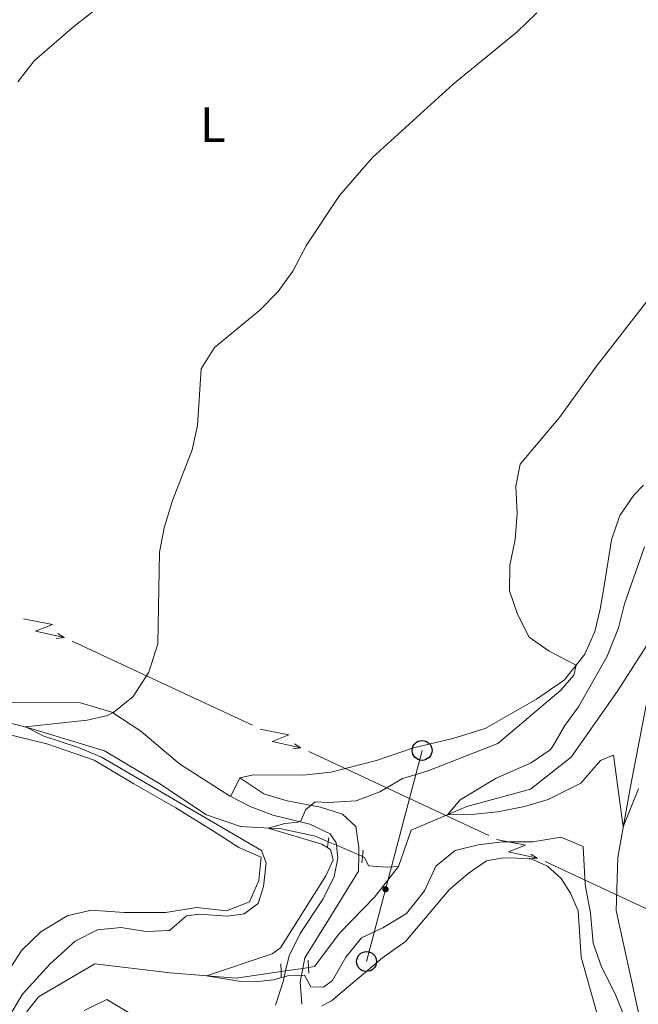
# Model space of a CAD drawing. Units: metres. Extents: x 634978 to 641904, y 720699 to 725465.
# Drawn here: x 637700 to 637825, y 721988 to 722186 of the extents above; entities that cross this region are included whole.
import ezdxf
from ezdxf.enums import TextEntityAlignment as Align

# ---------------------------------------------------------------- set-up
doc = ezdxf.new("R2010")
doc.units = ezdxf.units.M
doc.header["$MEASUREMENT"] = 0
for name, pattern in [('DGN Style 2', [77.13336786369594, 46.28002071821756, -30.85334714547838]), ('DGN Style 3', [107.98671500917432, 77.13336786369594, -30.85334714547838]), ('DGN Style 5', [53.99335750458716, 23.14001035910878, -30.85334714547838])]:
    doc.linetypes.add(name, pattern=pattern)
for name, color, linetype, lineweight in [('Entidades rústicas y varios', 7, 'Continuous', 5), ('Hidrografía', 7, 'Continuous', 5), ('Líneas de conducción', 7, 'Continuous', 5), ('Relieve y altimetría', 7, 'Continuous', 5), ('Viales y ferrocarril', 7, 'Continuous', 5)]:
    doc.layers.add(name, color=color, linetype=linetype, lineweight=lineweight)
doc.styles.add('Style-Arial Narrow', font='txt')

# ---------------------------------------------------------------- blocks, each defined once
blk = doc.blocks.new('5PTT')
at = {"layer": 'Líneas de conducción', "color": 250, "linetype": 'Continuous', "lineweight": 25}
blk.add_circle((0.0002382681705057621, 0.0004306400660425425), 1.995000006667076, dxfattribs=at)

msp = doc.modelspace()

# ---------------------------------------------------------------- hatches: boundary and pattern name
at = {"layer": 'Líneas de conducción', "linetype": 'Continuous', "lineweight": 5, "extrusion": (0, 0, -1)}
h = msp.add_hatch(color=250, dxfattribs=at)
edge = h.paths.add_edge_path()
edge.add_arc((-637773.8776086026, 722011.33140418), 0.640312423960123, 120.9000436680105, 480.9000436680105)

# ---------------------------------------------------------------- linework, layer by layer
at = {"layer": 'Entidades rústicas y varios', "color": 92, "linetype": 'Continuous', "lineweight": 5, "elevation": 438, "flags": 128}
msp.add_lwpolyline([(637744.6200000001, 722033.72), (637742.8800000001, 722030.1699999999), (637742.5700000001, 722030.06)], dxfattribs=at)
at = {"layer": 'Entidades rústicas y varios', "color": 92, "linetype": 'Continuous', "lineweight": 5}
for points in [[(637825.5900000001, 722092.4299999999, 432.92), (637823.6799999999, 722090.4299999999, 432.78), (637820.8700000001, 722086.3400000001, 432.6), (637819.19, 722081.5, 432.6), (637817.8, 722072.6599999999, 432.54), (637816.95, 722067.56, 433.05), (637815.8400000001, 722063.0800000001, 434.2), (637813.8400000001, 722058.52, 434.78), (637809.77, 722053.3999999999, 435.3), (637804.1599999999, 722049.47, 435.93), (637793.8400000001, 722043.6300000001, 437.03), (637787.3700000001, 722041.5900000001, 437.62), (637779.51, 722039.71, 437.79), (637772.04, 722037.1699999999, 438.14), (637762.8700000001, 722034.81, 438.49), (637757.3500000001, 722034.23, 438.52), (637747.4199999999, 722034.3200000001, 438), (637744.6200000001, 722033.72, 438)], [(637742.5700000001, 722030.06, 438), (637732.54, 722036.54, 439.18), (637724.76, 722043.06, 439.73), (637718.99, 722046.8800000001, 440.01), (637712.69, 722048.78, 440.53), (637698.99, 722048.9099999999, 441.01)], [(637696.8800000001, 722042.76, 441.7), (637705.94, 722040.51, 441.7), (637715.44, 722037.27, 441.36), (637723.3700000001, 722032.52, 441.08), (637731.81, 722027.71, 441.15), (637739.3600000001, 722023.02, 440.98), (637744.4299999999, 722019.71, 440.49), (637748.96, 722017.77, 440.04), (637748.48, 722013.1300000001, 440.08), (637746.6200000001, 722008.8400000001, 440.22), (637741.98, 722007.04, 440.39), (637736.05, 722007.6699999999, 440.67), (637729.77, 722006.6699999999, 441.25), (637721.4299999999, 722006.6499999999, 441.84), (637714.8200000001, 722007.1300000001, 442.5), (637709.99, 722005.98, 442.91), (637704.71, 722002.78, 443.33), (637700.8999999999, 721999.1200000001, 443.36), (637692.6200000001, 721986.4299999999, 443.74)], [(637761.0700000001, 721987.9299999999, 436.69), (637763.06, 721988.9299999999, 436.89), (637773.26, 721997.5700000001, 437.48), (637777.8500000001, 722000.8300000001, 437.66), (637786.6699999999, 722011.24, 437.79), (637790.4199999999, 722014.48, 437.79), (637794.1200000001, 722017.03, 437.69), (637797.47, 722017.6699999999, 437.52), (637802.97, 722017.52, 437.31), (637806.3500000001, 722015.98, 437.24), (637809.0900000001, 722013.47, 437.1), (637811, 722010.5900000001, 436.89), (637812.51, 722007.01, 436.89), (637813.1200000001, 721997.72, 436.96), (637816.24, 721986.56, 437.1)]]:
    msp.add_polyline3d(points, dxfattribs=at)
at = {"layer": 'Hidrografía', "color": 142, "linetype": 'DGN Style 5', "lineweight": 5}
for p, q in [((637762.3800000001, 722020.8800000001, 433.78), (637764.02, 722020.1699999999, 433.58)), ((637764.02, 722020.1699999999, 433.58), (637768.5, 722018.23, 433.01)), ((637768.5, 722018.23, 433.01), (637769.26, 722017.8999999999, 432.91)), ((637753.8400000001, 721994.95, 433.83), (637757.26, 721995.46, 433.61)), ((637757.26, 721995.46, 433.61), (637758.4199999999, 721995.6300000001, 433.54)), ((637752.9099999999, 721994.8200000001, 433.89), (637753.8400000001, 721994.95, 433.83))]:
    msp.add_line(p, q, dxfattribs=at)
at = {"layer": 'Hidrografía', "color": 142, "linetype": 'DGN Style 3', "lineweight": 15}
for points in [[(637776.49, 722015.9299999999, 431.21), (637779.04, 722023.21, 430.48), (637790.21, 722027.98, 429.74), (637802.96, 722031.44, 429.09), (637811.0900000001, 722037.8600000001, 428.62), (637820.4299999999, 722051.1200000001, 427.93), (637831.8899999999, 722069.1499999999, 427.07)], [(637827.54, 721972.8999999999, 433.56), (637824.1799999999, 721988.76, 433.12), (637820.1399999999, 722007.0700000001, 432.04), (637820.49, 722017.7, 430.74), (637823, 722031.96, 429.02), (637827.1599999999, 722053.44, 427.54), (637831.8899999999, 722069.1499999999, 427.07)], [(637662.4099999999, 722054.3200000001, 441.78), (637666.5800000001, 722054.4199999999, 441.55), (637686.3, 722047.8800000001, 440.73), (637702.7, 722043.6400000001, 439.95), (637717.51, 722039.1400000001, 439.08), (637728.5800000001, 722032.5, 438), (637737.95, 722026.31, 436.92), (637744.8, 722023.9299999999, 436.06), (637752.97, 722023.47, 434.5), (637759.81, 722021.99, 434.11), (637762.3800000001, 722020.8800000001, 433.78)], [(637769.26, 722017.8999999999, 432.91), (637769.6699999999, 722017.72, 432.86), (637770.49, 722016.04, 432.12), (637774.1699999999, 722015.78, 431.65), (637776.49, 722015.9299999999, 431.21)], [(637758.4199999999, 721995.6300000001, 433.54), (637759.6300000001, 721995.81, 433.46), (637764.74, 722002.6000000001, 432.42), (637771.6399999999, 722009.77, 431.86), (637776.49, 722015.9299999999, 431.21)], [(637621.3200000001, 721919.3, 445.18), (637627.1599999999, 721923.4099999999, 444.66), (637645.29, 721936.71, 443.54), (637664.96, 721948.6400000001, 442.33), (637684.01, 721964.6499999999, 440.77), (637695.4099999999, 721978.46, 439.73), (637704.23, 721989.74, 438.17), (637715.54, 721996.3600000001, 437.05), (637730.6499999999, 721994.5900000001, 435.67), (637743.8899999999, 721993.48, 434.46), (637752.9099999999, 721994.8200000001, 433.89)]]:
    msp.add_polyline3d(points, dxfattribs=at)
at = {"layer": 'Líneas de conducción', "color": 6, "linetype": 'Continuous', "lineweight": 5}
for p, q in [((637711.0125095837, 722061.1524894221, 449.1611037096714), (637729.0866601558, 722052.721868247, 447.661201143886)), ((637729.0866601558, 722052.721868247, 447.661201143886), (637747.1608107279, 722044.2912470719, 446.1612985781007)), ((637758.4571548353, 722039.0221088377, 445.2238594744848), (637776.5313054074, 722030.5914876626, 443.7239569086995)), ((637776.5313054074, 722030.5914876626, 443.7239569086995), (637794.6054559795, 722022.1608664875, 442.2240543429141)), ((637805.9018000867, 722016.8917282531, 441.2866152392983), (637823.9759506588, 722008.461107078, 439.7867126735129)), ((637823.9759506588, 722008.461107078, 439.7867126735129), (637842.0501012309, 722000.0304859031, 438.2868101077276))]:
    msp.add_line(p, q, dxfattribs=at)
at = {"layer": 'Líneas de conducción', "color": 250, "linetype": 'Continuous', "lineweight": 5}
msp.add_line((637770.06, 721996.8300000001, 436.55), (637781.21, 722039.21, 437.29), dxfattribs=at)
at = {"layer": 'Líneas de conducción', "color": 6, "linetype": 'Continuous', "lineweight": 5, "extrusion": (0.5392821592174589, -0.8400289158992996, 0.05938158976318021), "flags": 128}
for points, elevation in [([(926719.932969871, 16136.07261532525), (926724.1782613592, 16067.07586064471), (926720.6236450311, 16079.04698539383), (926724.7805437027, 16008.85306903419)], -262624.6356358536), ([(926747.9026809325, 16129.51442803201), (926752.1479724208, 16060.5176733515), (926748.5933560927, 16072.4887981006), (926752.7502547642, 16002.29488174098)], -262580.6932253304), ([(926775.8723919941, 16122.95624073879), (926780.1176834824, 16053.95948605827), (926776.563067154, 16065.93061080739), (926780.7199658258, 15995.73669444777)], -262536.7508148069)]:
    msp.add_lwpolyline(points, dxfattribs=dict(at, elevation=elevation))
at = {"layer": 'Líneas de conducción', "color": 6, "linetype": 'Continuous', "lineweight": 5, "extrusion": (0.848116424648004, -0.5296742294587091, 0.01198919887271044), "flags": 128}
for points, elevation in [([(950239.0746169542, -1386.645748968607), (950239.074616954, -1513.649926278156)], 158398.8997066717), ([(950245.4361408346, -1391.205719470181), (950245.4361408344, -1518.20989677973)], 158450.8129774507), ([(950251.797664715, -1395.765689971755), (950251.797664715, -1522.769867281308)], 158502.7262482295)]:
    msp.add_lwpolyline(points, dxfattribs=dict(at, elevation=elevation))
at = {"layer": 'Líneas de conducción', "color": 6, "linetype": 'Continuous', "lineweight": 5, "extrusion": (0.9916282789257204, 0.1264627938961541, 0.02608674366019051), "flags": 128}
for points, elevation in [([(635586.7451717851, -18372.60583034945), (635586.7451717849, -18435.52724357637)], 723696.4256380716), ([(635558.7905647522, -18377.69643427478), (635558.7905647524, -18440.61784750169)], 723740.5717103472), ([(635530.8359577195, -18382.78703820011), (635530.8359577195, -18445.70845142701)], 723784.7177826226)]:
    msp.add_lwpolyline(points, dxfattribs=dict(at, elevation=elevation))
at = {"layer": 'Relieve y altimetría', "color": 30, "linetype": 'Continuous', "lineweight": 5, "flags": 128}
for points, elevation in [([(637719.8600000001, 722191.19), (637711.3200000001, 722184.52), (637703.45, 722177.7), (637700.1100000001, 722173.4099999999)], 445), ([(637697.0800000001, 721983.6400000001), (637701.02, 721990.31), (637706.52, 721996.3300000001), (637711.6399999999, 722000.94), (637716.1100000001, 722003.21), (637720.8400000001, 722003.6699999999), (637725.8, 722002.8800000001), (637730.54, 722003.0900000001), (637733.98, 722005.99), (637736.47, 722006.3400000001), (637742.1499999999, 722005.94), (637745.5, 722006.4099999999), (637748.3400000001, 722008.46), (637749.4199999999, 722011.8999999999), (637749.96, 722016.6200000001), (637748.99, 722019.0900000001), (637716.8999999999, 722037.8300000001), (637712.3, 722039.79), (637705.3400000001, 722042.0700000001), (637701.6499999999, 722043.9099999999), (637714, 722045.28), (637718.1300000001, 722046.24), (637719.3899999999, 722046.8600000001), (637723.22, 722050.06), (637726.3999999999, 722054.9199999999), (637728.21, 722060.5900000001), (637728.56, 722078.98), (637729.47, 722083.8999999999), (637731.1300000001, 722089.3500000001), (637735.1000000001, 722099.53), (637736.1699999999, 722104.4099999999), (637736.8999999999, 722115.79), (637739.55, 722120.0700000001), (637748.6300000001, 722127.54), (637752.3700000001, 722131.29), (637755.26, 722135.3700000001), (637758.05, 722140.6400000001), (637764.6699999999, 722150.6100000001), (637771.26, 722158.21), (637787.46, 722172.9299999999), (637800.3, 722183.4099999999), (637804.22, 722187.22)], 440), ([(637826.52, 722129.5800000001), (637816.1699999999, 722116.3200000001), (637808.78, 722106.01), (637800.8500000001, 722096.69), (637799.99, 722092.25), (637800.28, 722086.75), (637799.9099999999, 722081.56), (637798.8200000001, 722076.3800000001), (637798.76, 722071.26), (637800.3800000001, 722066.53), (637802.7, 722061.95), (637806.7, 722059.1400000001), (637812.1200000001, 722056.3500000001), (637811.6300000001, 722054.3), (637809.01, 722051.3200000001), (637796.4199999999, 722040.5700000001), (637782.25, 722035.05), (637777.29, 722033.56), (637772.7, 722030.8900000001), (637768.01, 722029.1200000001), (637762.3899999999, 722028.75), (637759.76, 722028.8900000001), (637757.81, 722027.3), (637756.98, 722025.1699999999), (637756.29, 722024.78), (637753.7, 722024.5700000001), (637750.3500000001, 722023.6200000001), (637761.0900000001, 722020.3600000001), (637762.8400000001, 722019.3200000001), (637763.3600000001, 722017.22), (637761.9199999999, 722014.01), (637752.8200000001, 721999.6100000001), (637751.1100000001, 721998.4099999999), (637737.98, 721993.98), (637744.47, 721992.8700000001), (637748.21, 721992.8200000001), (637751.45, 721993.1499999999), (637754.21, 721993.99), (637757.6300000001, 721994.0800000001), (637758.9099999999, 721991.78)], 435), ([(637825.8200000001, 722080.0800000001), (637821.8200000001, 722068.6300000001), (637820.5900000001, 722063.79), (637818.3400000001, 722058.1499999999), (637812.55, 722047.98), (637809.8500000001, 722044.23), (637807.3600000001, 722039.8999999999), (637806.9199999999, 722039.3), (637803.1200000001, 722036.72), (637796.04, 722033.6100000001), (637788.8500000001, 722029.29), (637786.29, 722026.3), (637791.0900000001, 722026.3500000001), (637796.3800000001, 722026.8800000001), (637801.72, 722027.9299999999), (637806.52, 722029.3500000001), (637813.0700000001, 722032.6400000001), (637816.97, 722037.2), (637819.5900000001, 722038.28), (637821.5700000001, 722023.8400000001), (637824.6000000001, 722031.47)], 430), ([(637758.9099999999, 721991.78), (637761.4099999999, 721991.6799999999), (637763.25, 721993.06), (637765.8800000001, 721997.7), (637769.05, 722001.5800000001), (637773.3600000001, 722003.5700000001), (637778.0900000001, 722006.48), (637781.6699999999, 722011.03), (637783.95, 722015.98), (637787.8300000001, 722019.1499999999), (637792.46, 722020.23), (637797.4199999999, 722020.8800000001), (637803.45, 722020.8900000001), (637809.04, 722021.77), (637813.5, 722019.9099999999), (637813.9299999999, 722012.27), (637814.99, 722006.51), (637815.55, 722000.5), (637817.19, 721995.77), (637819.9299999999, 721990.3300000001), (637821.79, 721985.69)], 435), ([(637725.44, 721984.7), (637718, 721989.21), (637713.3999999999, 721987.04)], 440)]:
    msp.add_lwpolyline(points, dxfattribs=dict(at, elevation=elevation))
at = {"layer": 'Viales y ferrocarril', "color": 1, "linetype": 'DGN Style 2', "lineweight": 5}
for p, q in [((637762.47, 722021.72, 434.32), (637762.3800000001, 722020.8800000001, 434.32)), ((637762.3800000001, 722020.8800000001, 434.32), (637762.25, 722019.77, 434.32)), ((637769.3999999999, 722019.1699999999, 433.84), (637769.26, 722017.8999999999, 433.84)), ((637769.26, 722017.8999999999, 433.84), (637769.1100000001, 722016.6300000001, 433.84)), ((637752.8500000001, 721996.3500000001, 434.97), (637752.9099999999, 721994.8200000001, 434.99)), ((637758.3600000001, 721997.0800000001, 434.66), (637758.4199999999, 721995.6300000001, 434.62)), ((637758.4199999999, 721995.6300000001, 434.62), (637758.47, 721994.49, 434.58)), ((637752.9099999999, 721994.8200000001, 434.99), (637752.96, 721993.69, 435.01))]:
    msp.add_line(p, q, dxfattribs=at)
at = {"layer": 'Viales y ferrocarril', "color": 250, "linetype": 'Continuous', "lineweight": 5, "extrusion": (-0.3222548011259344, 0.1906664548704329, 0.9272530108543331), "elevation": -67456.61350227107, "flags": 128}
msp.add_lwpolyline([(-946132.331632332, 168211.6897106015), (-946129.7395952153, 168212.7045719639), (-946126.0347458639, 168215.482087272)], dxfattribs=at)
at = {"layer": 'Viales y ferrocarril', "color": 250, "linetype": 'DGN Style 3', "lineweight": 5, "extrusion": (0.849102805109983, -0.1309056559642139, 0.5117500714127328), "elevation": 447227.9939671325, "flags": 128}
msp.add_lwpolyline([(810731.6213827364, -265886.6133508093), (810736.8136275699, -265888.1730602658), (810738.7470780208, -265888.4407715903)], dxfattribs=at)
at = {"layer": 'Viales y ferrocarril', "color": 250, "linetype": 'Continuous', "lineweight": 5}
for points in [[(637744.6200000001, 722033.72, 438), (637749.45, 722030.51, 436.53), (637754.1300000001, 722029.0700000001, 435.61), (637760.8300000001, 722027.8, 434.57), (637765.25, 722026.44, 434.32), (637767.9199999999, 722023.9199999999, 434.11), (637768.51, 722019.71, 433.94), (637768.5, 722018.23, 433.88)], [(637768.5, 722018.23, 433.88), (637768.48, 722014.97, 433.76), (637762.4199999999, 722005.1799999999, 433.84), (637757.6599999999, 721997.56, 434.76), (637757.26, 721995.46, 435.06)]]:
    msp.add_polyline3d(points, dxfattribs=at)
at = {"layer": 'Viales y ferrocarril', "color": 250, "linetype": 'DGN Style 3', "lineweight": 5}
for points in [[(637764.02, 722020.1699999999, 434.23), (637763.97, 722020.6599999999, 434.25), (637762.76, 722022.47, 434.25), (637758.72, 722024.4199999999, 434.64), (637751.28, 722026.24, 435.94), (637746.73, 722027.94, 437.12), (637742.5700000001, 722030.06, 438)], [(637753.8400000001, 721994.95, 435.06), (637754.54, 721997.99, 434.68), (637756.74, 722002.46, 434.37), (637761.3500000001, 722009.4099999999, 433.95), (637763.56, 722013.8800000001, 434.03), (637764.29, 722017.55, 434.12), (637764.02, 722020.1699999999, 434.23)]]:
    msp.add_polyline3d(points, dxfattribs=at)

# ---------------------------------------------------------------- block references
at = {"layer": 'Líneas de conducción', "color": 250, "linetype": 'Continuous', "lineweight": 25}
for p in [(637781.21, 722039.21, 437.29), (637770.06, 721996.8300000001, 436.55)]:
    msp.add_blockref('5PTT', p, dxfattribs=at)

# ---------------------------------------------------------------- texts
at = {"layer": 'Entidades rústicas y varios', "color": 92, "linetype": 'Continuous', "lineweight": 5, "style": 'Style-Arial Narrow'}
msp.add_text('L', height=7.000020000000001, dxfattribs=at).set_placement((637739.1911652174, 722164.7900100001, 442.42), align=Align.MIDDLE_CENTER)

doc.saveas('drawing.dxf')
